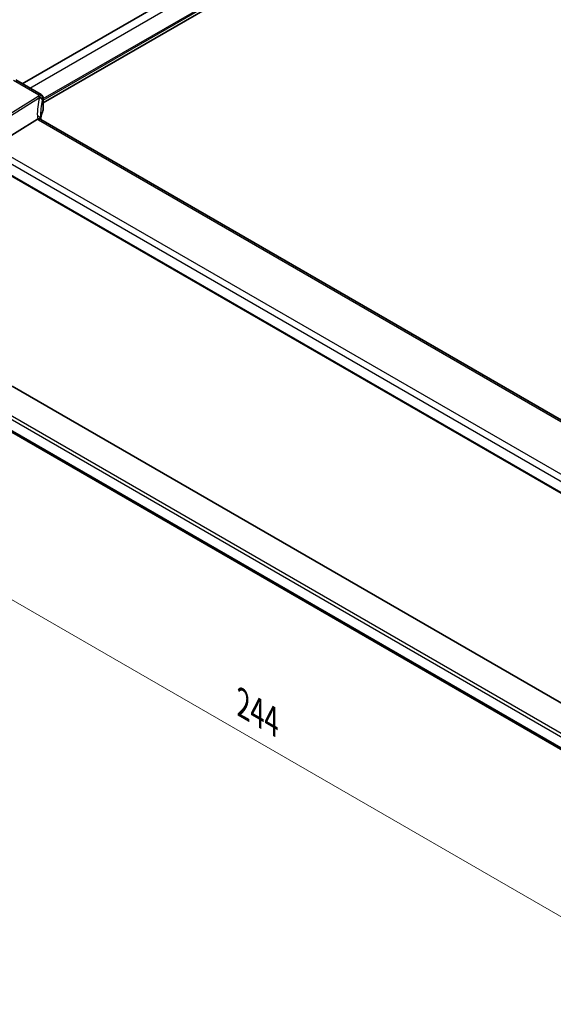
# Model space of a CAD drawing. Units: millimetres. Extents: x 0 to 6296, y 0 to 1124.
# Drawn here: x 178 to 303, y 293 to 525 of the extents above; entities that cross this region are included whole.
import ezdxf

# ---------------------------------------------------------------- set-up
doc = ezdxf.new("R2010")
doc.units = ezdxf.units.MM
for name, color, linetype, lineweight in [('Dimension (ISO)', 7, 'Continuous', 18), ('Visible (ISO)', 7, 'Continuous', 35), ('Visible Narrow (ISO)', 7, 'Continuous', 25)]:
    doc.layers.add(name, color=color, linetype=linetype, lineweight=lineweight)
doc.styles.add('Note Text (TK)', font='txt')
doc.dimstyles.new('Default - Method 1b (TK)', dxfattribs={"dimscale": 3, "dimtxt": 2.5, "dimasz": 2.5, "dimexe": 1, "dimexo": 1.5, "dimgap": 1, "dimtad": 1, "dimtoh": 1, "dimrnd": 1e-08, "dimdsep": 46, "dimtxsty": 'Note Text (TK)', "dimcen": 0.09, "dimdle": 5, "dimclrd": 100, "dimclre": 100, "dimclrt": 7, "dimadec": 1, "dimazin": 1, "dimtfac": 1, "dimtmove": 0, "dimatfit": 3, "dimfxl": 0, "dimtolj": 1, "dimlwd": -1, "dimlwe": -1, "dimarcsym": 0})

# ---------------------------------------------------------------- blocks, each defined once
blk = doc.blocks.new('*D15')
at = {"layer": 'Defpoints', "color": 0, "transparency": 16777216}
for p in [(321.18, 644.05), (365.84, 618.27), (160.78, 499.87)]:
    blk.add_point(p, dxfattribs=at)
at = {"layer": 'Dimension (ISO)', "color": 100, "transparency": 16777216}
for p, q in [((361.34, 620.86), (318.18, 645.78)), ((122.61, 529.41), (314.68, 640.3)), ((156.28, 502.47), (113.12, 527.39))]:
    blk.add_line(p, q, dxfattribs=at)
for points in [[(314.06, 641.38), (315.31, 639.22), (321.18, 644.05)], [(121.99, 530.49), (123.24, 528.33), (116.12, 525.66)]]:
    blk.add_solid(points, dxfattribs=at)
at = {"layer": 'Dimension (ISO)', "color": 7, "transparency": 16777216, "insert": (211.01, 587.44), "char_height": 7.5, "attachment_point": 4, "rotation": 30, "style": 'Note Text (TK)'}
blk.add_mtext('\\A1;{\\Q-30.000;\\W0.816;\\H0.816x;290}', dxfattribs=at)
blk = doc.blocks.new('*D16')
at = {"layer": 'Defpoints', "color": 0, "transparency": 16777216}
for p in [(162.23, 452.66), (334.76, 353.05), (334.76, 296.55)]:
    blk.add_point(p, dxfattribs=at)
at = {"layer": 'Dimension (ISO)', "color": 100, "transparency": 16777216}
for p, q in [((162.23, 447.47), (162.23, 392.7)), ((168.72, 392.42), (328.27, 300.3)), ((334.76, 347.85), (334.76, 293.09))]:
    blk.add_line(p, q, dxfattribs=at)
for points in [[(169.35, 393.5), (168.1, 391.33), (162.23, 396.17)], [(328.89, 301.39), (327.64, 299.22), (334.76, 296.55)]]:
    blk.add_solid(points, dxfattribs=at)
at = {"layer": 'Dimension (ISO)', "color": 7, "transparency": 16777216, "insert": (230.35, 363.84), "char_height": 7.5, "attachment_point": 4, "rotation": 330, "style": 'Note Text (TK)'}
blk.add_mtext('\\A1;{\\Q-30.000;\\W0.816;\\H0.816x;244}', dxfattribs=at)

msp = doc.modelspace()

# ---------------------------------------------------------------- linework, layer by layer
at = {"layer": 'Visible (ISO)'}
for p, q in [((178.3673, 509.7345), (348.8953, 608.1889)), ((183.2891, 505.2396), (354.9449, 604.3452)), ((176.8338, 510.6199), (182.7891, 507.1816)), ((183.2891, 506.3156), (183.2891, 503.6392)), ((181.9313, 501.4015), (171.5213, 494.9159)), ((318.0194, 423.1769), (182.7273, 501.2878)), ((169.6777, 491.5909), (307.242, 412.1681)), ((308.8278, 361.8589), (175.9863, 438.5549)), ((307.0581, 351.9898), (171.0096, 430.5374))]:
    msp.add_line(p, q, dxfattribs=at)
msp.add_arc((182.2891, 506.3156), 1, 0, 60, dxfattribs=at)
msp.add_ellipse((204.1005, 497.9081), major_axis=(-19.5687, 11.3044), ratio=0.77995516, start_param=0.42332973, end_param=0.44371317, dxfattribs=at)
for points, knots in [([(183.2484, 503.4425), (183.1672, 503.2506), (183.0939, 503.0578), (182.9637, 502.6709), (182.9066, 502.4767), (182.8087, 502.0875), (182.7679, 501.8924), (182.7148, 501.5748), (182.6975, 501.4524), (182.6835, 501.33)], [-1.035204319, -1.035204319, -1.035204319, -1.035204319, -0.985243088, -0.985243088, -0.935281857, -0.935281857, -0.885320626, -0.885320626, -0.854038883, -0.854038883, -0.854038883, -0.854038883]), ([(183.2484, 503.4425), (183.2536, 503.4549), (183.2584, 503.4674), (183.267, 503.4929), (183.2708, 503.5058), (183.2773, 503.5319), (183.2801, 503.5451), (183.2846, 503.5717), (183.2862, 503.5851), (183.2885, 503.6121), (183.2891, 503.6256), (183.2891, 503.6392)], [-1.035204319, -1.035204319, -1.035204319, -1.035204319, -0.985243088, -0.985243088, -0.935281857, -0.935281857, -0.885320626, -0.885320626, -0.835359395, -0.835359395, -0.785398163, -0.785398163, -0.785398163, -0.785398163]), ([(182.6332, 501.3545), (182.6217, 501.3651), (182.6094, 501.3752), (182.5332, 501.4293), (182.4529, 501.4579), (182.2641, 501.4798), (182.1577, 501.4724), (182.0455, 501.4475)], [-0.0841410976, -0.0841410976, -0.0841410976, -0.0841410976, -0.0762139606, -0.0762139606, -0.0382614641, -0.0382614641, 0, 0, 0, 0]), ([(182.7273, 501.2878), (182.7182, 501.2931), (182.7097, 501.2982), (182.6938, 501.3083), (182.6864, 501.3132), (182.6727, 501.3227), (182.6664, 501.3273), (182.6551, 501.3359), (182.6499, 501.3401), (182.6408, 501.3477), (182.6367, 501.3513), (182.6332, 501.3545)], [0, 0, 0, 0, 0.043586558, 0.043586558, 0.087173116, 0.087173116, 0.130759674, 0.130759674, 0.174346232, 0.174346232, 0.21793279, 0.21793279, 0.21793279, 0.21793279]), ([(182.6896, 501.3112), (182.6819, 501.3343), (182.6752, 501.3569), (182.6634, 501.4022), (182.6584, 501.4249), (182.6504, 501.4684), (182.6474, 501.4892), (182.6433, 501.529), (182.6421, 501.5478), (182.6417, 501.5656)], [-1.218444244, -1.218444244, -1.218444244, -1.218444244, -1.148242852, -1.148242852, -1.073260176, -1.073260176, -0.9982775, -0.9982775, -0.923294824, -0.923294824, -0.923294824, -0.923294824])]:
    msp.add_open_spline(points, degree=3, knots=knots, dxfattribs=at)
msp.add_open_spline([(182.0455, 501.4475), (182.0037, 501.4383), (181.9656, 501.4229), (181.9313, 501.4015)], degree=3, dxfattribs=at)
at = {"layer": 'Visible Narrow (ISO)'}
for p, q in [((180.1247, 508.7199), (350.7023, 607.2029)), ((183.2891, 506.2194), (354.45, 605.0392)), ((183.2891, 505.8928), (354.7328, 604.8759)), ((176.2968, 510.5479), (182.2521, 507.1096)), ((182.108, 506.7399), (167.4524, 497.6092)), ((167.7682, 497.3408), (182.4238, 506.4714)), ((183.258, 506.1728), (183.258, 503.4919)), ((182.1903, 501.2158), (317.4824, 423.1049)), ((170.6845, 493.8099), (306.954, 415.1347)), ((307.6454, 416.3246), (171.5213, 494.9159)), ((307.2094, 412.3561), (169.6185, 491.7942)), ((169.6185, 434.3099), (307.6195, 354.635)), ((307.7569, 355.335), (169.8948, 434.9297)), ((307.1251, 352.2893), (170.6845, 431.0633))]:
    msp.add_line(p, q, dxfattribs=at)
for centre, major_axis, ratio, start_param, end_param in [((202.916, 497.1186), (-18.1029, 14.1911), 0.75001748, 0.31115287, 0.55275421), ((202.6002, 504.5709), (20.9911, 1.006), 0.60672809, 2.86271693, 2.89216311), ((182.145, 505.9458), (0.9395, -0.3425), 0.77044377, 0.28374236, 1.88256555), ((182.145, 505.9458), (0.5288, -0.8488), 0.53916863, 1.87411749, 2.33711808), ((182.2891, 506.3156), (0.5, 0.866), 0.57735027, 0, 0.83775804), ((182.2891, 506.3156), (0.9237, -0.383), 0.76435637, 0.31840008, 1.91590925), ((182.145, 505.9458), (0.9664, -0.2569), 0.5848899, 0.22184704, 1.43596718), ((202.6372, 496.593), (-16.9036, 14.3147), 0.7467598, 0.34353501, 0.56389498), ((202.6372, 503.7768), (-19.9906, -1.0088), 0.60814577, 6.0026992, 6.03214538), ((182.2891, 506.3156), (1, 0), 0.57735027, 6.03337915, 6.28318531), ((202.6372, 500.9313), (19.9964, 0.6333), 0.59732818, 2.87287109, 3.05511285), ((183.0642, 503.5205), (0.1842, -0.078), 0.7734659, 0, 0.32410298), ((182.2891, 503.623), (0.9999, 0.0249), 0.59324129, 6.01861225, 6.26841841), ((181.642, 501.5422), (0.9997, 0.0235), 0.54240086, 0, 1.27548062), ((183.9203, 501.5964), (-1.7241, 1.3515), 0.75001748, 0.55275421, 0.88717284), ((183.6045, 502.1179), (1.9992, 0.0958), 0.60672809, 3.69229389, 3.89792125), ((182.2273, 500.4218), (0.5, 0.866), 0.57735027, 0, 0.83775804)]:
    msp.add_ellipse(centre, major_axis=major_axis, ratio=ratio, start_param=start_param, end_param=end_param, dxfattribs=at)

# ---------------------------------------------------------------- dimensions: what is measured, and where the dimension line sits
at = {"layer": 'Dimension (ISO)', "color": 100, "true_color": 0x00ff3f}
for base, p1, p2, angle, override, picture, middle in [((321.1769, 644.0511), (160.778, 499.8734), (365.839, 618.2654), 210, {"dimtoh": 0, "dimdec": 2, "dimlfac": 1.224745, "dimtp": 0, "dimtm": 0, "dimtdec": 2, "dimtofl": 0, "dimatfit": 1}, '*D15', (218.6464, 584.8551)), ((334.7615, 296.5534), (162.2275, 452.6631), (334.7615, 353.0506), 150, {"dimtoh": 0, "dimlfac": 1.224745, "dimtofl": 0, "dimatfit": 1}, '*D16', (231.9359, 355.9198))]:
    dim = msp.add_linear_dim(base=base, p1=p1, p2=p2, angle=angle, text='{\\Q-30.000;\\W0.816;\\H0.816x;<>}', dimstyle='Default - Method 1b (TK)', override=override, dxfattribs=at)
    dim.commit()
    dim.dimension.update_dxf_attribs({"geometry": picture, "text_midpoint": middle, "dimtype": 160})

doc.saveas('drawing.dxf')
